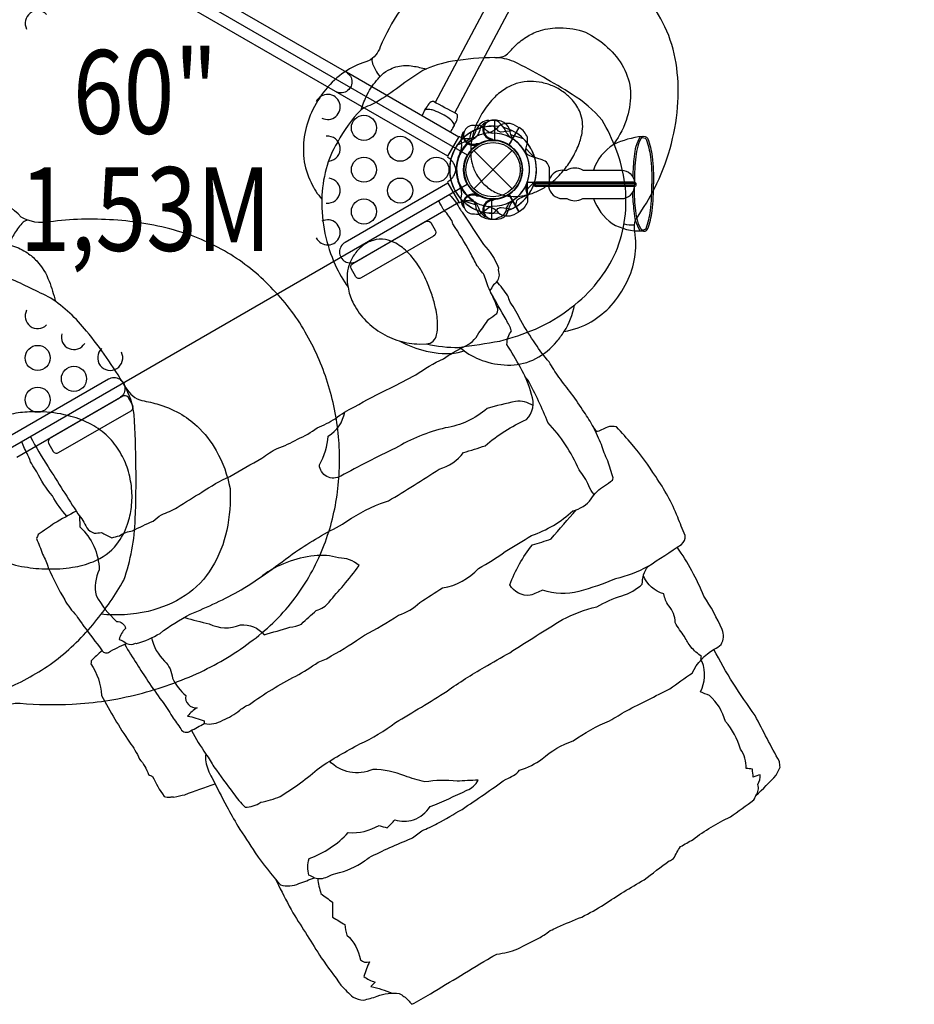
# Model space of a CAD drawing. Extents: x -8175 to 8587, y -4569 to 7036.
# Drawn here: x 5206 to 6564, y -811 to 684 of the extents above; entities that cross this region are included whole.
import ezdxf
from ezdxf.enums import TextEntityAlignment as Align

# ---------------------------------------------------------------- set-up
doc = ezdxf.new("R2010")
doc.units = 0
doc.header["$LTSCALE"] = 500
doc.header["$MEASUREMENT"] = 0
doc.layers.add('L1', color=30, linetype='CONTINUOUS')
doc.layers.add('PW_STRUCTURE', color=140, linetype='CONTINUOUS')
doc.styles.add('PW-DIMS', font='arial.ttf', dxfattribs={"width": 0.8, "height": 6})

msp = doc.modelspace()

# ---------------------------------------------------------------- linework, layer by layer
at = {"layer": 'PW_STRUCTURE'}
for p, q in [((5917.946, 531.384, 1524), (5926.328, 531.686, 1524)), ((5926.328, 531.686, 1524), (5926.328, 501.216, 1524)), ((5956.209, 524.535), (5963.619, 520.605)), ((5963.619, 520.605), (5948.384, 494.217)), ((5875.595, 501.163, 1524), (5876.388, 496.656, 1524)), ((5899.057, 493.456, 1524), (5900.442, 495.26, 1524)), ((5895.11, 485.744), (5953.482, 427.373)), ((5895.11, 427.373), (5953.482, 485.744)), ((6029.545, 455.808, -0.002), (6036.14, 455.808, -0.002)), ((6060.63, 455.824, -0.002), (6076.684, 455.824, -0.002)), ((5899.057, 419.661), (5900.442, 417.858)), ((5963.619, 392.513, 1524), (5948.384, 418.9, 1524)), ((5875.595, 411.955), (5876.388, 416.461)), ((5920.887, 411.985, 1524), (5922.988, 411.115, 1524)), ((6029.675, 412.622, -0.002), (6036.499, 412.622, -0.002)), ((6060.311, 412.623, -0.002), (6076.733, 412.623, -0.002)), ((5904.422, 393.58, 1524), (5902.855, 397.879, 1524)), ((5956.209, 388.583, 1524), (5963.619, 392.513, 1524))]:
    msp.add_line(p, q, dxfattribs=at)
at = {"layer": 'PW_STRUCTURE', "linetype": 'Continuous'}
for p, q in [((5855.508, 477.114), (5872.1, 505.853)), ((5873.939, 506.578), (5878.91, 504.588)), ((5860.019, 471.898), (5855.8, 475.159)), ((5855.508, 436.003, 1524), (5872.1, 407.264, 1524)), ((5860.019, 441.22, 1524), (5855.8, 437.958, 1524)), ((5873.939, 406.54, 1524), (5878.91, 408.529, 1524))]:
    msp.add_line(p, q, dxfattribs=at)
at = {"layer": 'PW_STRUCTURE'}
for points in [[(5866.058, 542.742), (6561.73, 1851.284, 1.00000184), (6532.126, 1867.025), (5836.454, 558.482)], [(5859.557, 513.236, 0.00927351), (5864.73, 521.885, 0.00579859), (5868.205, 529.291, 0.08903345), (5870.501, 538.189, 0.29103698), (5868.753, 541.327, -0.00051587), (5833.759, 559.917, 0.30234203), (5830.172, 559.596, 0.09549381), (5824.075, 552.694, 0.0554682), (5816.359, 538.161, -9.45281613)], [(5864.731, 521.887, 0.26468646), (5863.884, 528.128, 0.07272611), (5855.47, 535.844, 0.06049976), (5832.024, 547.289, 0.05900155), (5824.145, 548.035, 0.25379173), (5819.864, 545.733, 13.74829976)], [(5915.555, 528.693), (5912.216, 527.504, 0.19094325), (5904.657, 519.342, -0.09097857), (5900.723, 508.814, -0.0425784), (5897.408, 504.923, -0.0425784)], [(5950.632, 505.226, -0.0393346), (5944.632, 512.677, 0.10632991), (5936.201, 525.603, 0.72299211), (5910.037, 517.76, 0.35423013), (5921.702, 503.406, 0.04996685), (5927.758, 500.874, 0.04996685)], [(5890.66, 513.156), (5888.982, 505.759, -0.2104522), (5884.843, 500.176), (5869.838, 493.56)], [(5974.275, 480.309, -0.09715188), (5974.369, 489.568, 0.13553864), (5976.365, 505.827, 0.16689061), (5964.071, 520.351)], [(5923.88, 502.329, -0.00869353), (5920.171, 500.817)], [(5976.032, 437.509), (6009.994, 437.509), (6009.994, 456.754, 0.34266731), (5998.692, 471.309), (5982.718, 476.437, -0.14747996), (5972.729, 483.322)], [(5892.887, 411, -0.09715188), (5897.436, 402.935, 0.13553864), (5903.836, 387.856, 0.16689061), (5921.746, 381.425)], [(5899.161, 417.016, -0.01208541), (5905.739, 416.167)], [(5947.661, 395.988, -0.13027203), (5956.765, 411.751, -0.13027203)], [(5878.467, 401.14, 0.05292277), (5880.465, 398.677, 0.05292277)], [(5896.117, 389.665), (5899.284, 389.078, 0.19094325), (5909.911, 392.367, -0.09097857), (5918.583, 399.518, -0.0425784), (5923.399, 401.23)], [(5922.273, 381.425), (5930.644, 381.425, 0.36947709), (5947.661, 395.988)], [(5925.127, 390.725), (5930.278, 396.293, -0.2104522), (5936.654, 399.058), (5952.957, 397.286)]]:
    msp.add_lwpolyline(points, format="xyb", dxfattribs=at)
for points, elevation in [([(5171.584, 891.137), (5885.114, 479.181, 0.26794919), (5885.114, 433.937), (5171.584, 21.981, 0.26794919), (5132.402, 44.602), (5132.402, 868.515, 0.26794919)], 1524), ([(5892.366, 466.133, 0.05783793), (5899.173, 449.065, 0.07351267), (5912.143, 433.007, 0.07926617), (5929.32, 421.502, 0.07336431), (5947.171, 416.526, 0.05058806), (5962.472, 416.068, 0.06720237), (5983.701, 420.551, 0.04735429), (5999.855, 428.102, 0.03905682), (6013.747, 437.672, 0.05200143), (6030.764, 454.57, 0.0366577), (6043.671, 472.884, 0.04363766), (6054.366, 494.617, 0.05644707), (6059.728, 514.803, 0.13128239), (6056.535, 543.119, 0.08412934), (6044.81, 561.959, 0.05229902), (6032.482, 573.343, 0.05278521), (6016.827, 582.653, 0.05444037), (5998.864, 588.659, 0.05495364), (5980.919, 590.54, 0.06574321), (5961.878, 587.922, 0.07136436), (5943.655, 579.879, 0.05583751), (5926.785, 566.562, 0.05438463), (5909.746, 545.625, 0.03443368), (5900.984, 529.928, 0.03781918), (5894.719, 513.522, 0.04036879), (5891.09, 496.378, 0.04844556), (5890.504, 478.705, 0.04271574), (5892.366, 466.133, -3.68718371)], 3454.4), ([(5829.589, 376.14), (5836.762, 363.717, -0.37664817), (5834.073, 355.782), (5724.088, 292.282, -0.3769723), (5715.867, 293.926), (5708.701, 306.337, -0.3769731), (5711.388, 314.279), (5821.373, 377.779, -0.37664682)], 1524), ([(5249.4, 41.168), (5256.573, 28.744, 0.37664817), (5264.789, 27.106), (5374.774, 90.606, 0.3769723), (5377.461, 98.547), (5370.295, 110.958, 0.3769731), (5362.074, 112.603), (5252.089, 49.103, 0.37664682)], 1524)]:
    msp.add_lwpolyline(points, format="xyb", close=True, dxfattribs=dict(at, elevation=elevation))
msp.add_lwpolyline([(5684.975, 575.446), (5355.021, 765.945, -1), (5371.722, 794.871), (5701.677, 604.372, -1.00004206)], format="xyb", close=True, dxfattribs=at)
for points, elevation in [([(5782.512, 697.757, 0.04902942), (5752.961, 642.956, -0.18499958), (5735.303, 621.621, 0.07619333), (5702.703, 607.291, 0.07143383), (5673.626, 582.275, 0.06570154), (5650.888, 547.938, 0.06765366), (5638.559, 511.276, 0.07695497), (5637.137, 473.285, 0.09221274), (5648.135, 436.856, 0.07246252), (5664.368, 411.779, 0.06176164), (5669.125, 359.708, 0.05348849), (5684.812, 311.994, 0.0556253), (5704.116, 277.987, 0.0816929), (5711.279, 255.448, 0.07621692), (5728.532, 229.948, 0.06710239), (5752.892, 209.729, 0.06642253), (5781.809, 196.554, 0.0646413), (5822.985, 181.134, 0.09761316), (5871.336, 178.91), (5880.382, 181.512, 0.08002976), (5911.708, 165.673, 0.07989633), (5951.201, 159.873, 0.10995303), (5989.078, 169.656, 0.09843523), (6021.098, 195.633, 0.02428672), (6032.238, 210.81, 0.08802675), (6073.205, 225.742, 0.07615731), (6103.718, 250.538, 0.07139726), (6127.456, 285.985, 0.07297805), (6139.442, 323.527, 0.08394076), (6139.485, 362.459, -0.03519803), (6138.866, 372.852, -0.14353637), (6143.291, 384.685, 0.03545469), (6169.156, 428.066, 0.05143823), (6192.939, 488.599, 0.04642345), (6204.4, 551.308, 0.05462475), (6203.058, 611.151, 0.06884234), (6188.135, 666.88, 0.06407996), (6159.753, 714.466, 0.05945449)], 3454.4), ([(5926.964, 626.621, 0.17936384), (5946.417, 632.329, -0.01554699), (5958.129, 644.949, -0.056987), (5976.818, 659.212, -0.05917733), (5996.219, 667.782, -0.07541736), (6026.02, 672.044, -0.08366806), (6064.551, 665.282, -0.06774542), (6098.047, 642.273, -0.08383825), (6122.3, 611.774, -0.10942661), (6132.758, 575.568, -0.08826014), (6128.076, 536.817, -0.08592093), (6107.554, 495.856, 7.999032)], 3454.4), ([(5823.057, 192.152, 0.06317471), (5872.697, 186.79, 0.00867495), (5934.36, 196.402, 0.03978533), (5988.443, 214.533, 0.06133858), (6042.757, 247.083, 0.06209902), (6082.539, 285.821, 0.06610123), (6110.44, 331.436, 0.0709485), (6124.478, 382.952, 0.0579487), (6124.478, 435.225, 0.05784771), (6111.356, 486.953, 0.04359438), (6090.093, 531.562, 0.07507125), (6044.25, 570.911, 0.02369812), (5955.977, 620.639, 0.09180429), (5926.964, 626.621, 0.03959968), (5862.709, 621.11, 0.07649335), (5817.651, 606.987, 0.01263065), (5781.596, 582.32, -0.03240638), (5747.131, 559.112), (5737.306, 554.227, 0.05107196), (5723.884, 547.491, 0.06909608), (5688.085, 497.941, 0.08057996), (5670.884, 457.751, 0.06277717), (5664.368, 411.779, -2.87566282)], 3454.4), ([(5723.884, 547.491, -0.03134718), (5733.347, 570.838, -0.06440945), (5749.842, 594.574, -0.02940544), (5755.192, 600.376, -0.07476232), (5768.348, 609.342, -0.05614932), (5779.536, 613.27, -0.09717583), (5802.612, 613.852, -0.03350362), (5822.59, 609.306, -2.33245893)], 3454.4), ([(5741.311, 625.805, 0.16336089), (5740.526, 620.691, 0.0605494), (5745.641, 607.986, 0.04444236), (5752.566, 597.699, 1.03771131)], 3454.4), ([(5896.117, 523.452), (5899.284, 524.039, -0.19094325), (5909.911, 520.75, 0.09097857), (5918.583, 513.6, 0.0425784), (5923.399, 511.887)], 1524), ([(5955.704, 502.117, -0.09715188), (5951.155, 510.182, 0.13553864), (5944.755, 525.261, 0.16689061), (5926.846, 531.692)], 1524), ([(5878.467, 511.978, -0.05292277), (5880.465, 514.441, -0.05292277)], 1524), ([(5925.127, 522.392), (5930.278, 516.825, 0.2104522), (5936.655, 514.059), (5952.957, 515.831)], 1524), ([(5899.161, 496.102, 0.01208541), (5905.739, 496.95)], 1524), ([(6147.376, 506.497, 0.12246381), (6138.626, 476.391, 0.03235798), (6136.33, 445.836, 0.03235798)], -0.002), ([(6150.569, 506.874, 0.13083907), (6141.159, 476.164, 0.03981846), (6138.9, 438.952, 0.03981846)], -0.002), ([(6149.284, 504.56, -0.35815366), (6156.538, 503.081, -0.06046592), (6163.114, 476.041, -0.03456136), (6165.356, 435.211, -0.03421501)], -0.002), ([(6150.527, 506.87, -0.3888585), (6158.836, 504.187, -0.06093053), (6165.635, 476.348, -0.03452451), (6167.897, 435.211, 0.17106666)], -0.002), ([(6060.615, 455.826, 0.26343651), (6036.161, 455.81, -0.81265371)], -0.002), ([(6076.717, 455.825), (6118.974, 455.825, -0.38682694), (6139.104, 437.386, -0.38682694)], -0.002), ([(5855.456, 436.093), (5699.539, 346.08, 1.00002358), (5716.242, 317.15), (5872.16, 407.169)], 1524), ([(6138.67, 433.02, 0.79830081), (6138.803, 435.5), (5989.423, 435.5)], -0.002), ([(6138.815, 431.117, 0.86523175), (6139.008, 437.405), (5989.632, 437.397)], -0.002), ([(6149.282, 365.862, 0.3581481), (6156.538, 367.341, 0.06046592), (6163.114, 394.381, 0.03456136), (6165.356, 435.211, 0.03421501)], -0.002), ([(6150.527, 363.553, 0.3888585), (6158.836, 366.236, 0.06093053), (6165.635, 394.075, 0.03452451), (6167.897, 435.211, -0.17106666)], -0.002), ([(5957.932, 399.961), (5959.61, 407.358, -0.2104522), (5963.749, 412.941), (5978.753, 419.558)], 1524), ([(5974.275, 432.808, 0.09715188), (5974.369, 423.549, -0.13553864), (5976.365, 407.29, -0.16689061), (5964.071, 392.767)], 1524), ([(6076.738, 412.623), (6119.365, 412.623, 0.39278007), (6139.154, 431.174, 0.39278007)], -0.002), ([(6147.635, 363.485, -0.12446269), (6138.626, 394.032, -0.02994559), (6136.365, 422.302, -0.02994559)], -0.002), ([(6150.569, 363.548, -0.13083907), (6141.159, 394.258, -0.03707514), (6138.865, 428.902, -0.03707514)], -0.002), ([(5186.843, -356.892, -0.14353637), (5206.34, -353.631, 0.03545469), (5285.361, -354.741, 0.05143823), (5385.995, -339.61, 0.04642345), (5479.939, -306.08, 0.05462475), (5559.982, -257.442, 0.06884234), (5623.825, -193.62, 0.06407996), (5666.103, -117.931, 0.05945449), (5687.433, -37.813, 0.05509405), (5690.135, 45.838, 0.05427496), (5674.648, 128.423, 0.05509391), (5641.82, 205.411, 0.06563672), (5590.546, 274.359, 0.0659287), (5526.081, 327.584, 0.06856197), (5445.326, 363.332, 0.05519284), (5348.321, 380.193, 0.04902942), (5250.942, 377.364, -0.18499958), (5208.215, 384.599, 0.07619333), (5163.293, 417.564, 0.07143383)], 3759.2), ([(5222.168, 51.158, 0.0260299), (5248.898, 5.466, 0.00316743), (5294.169, -65.929, -0.06969884), (5307.531, -87.035, 0.13941587), (5318.899, -95.401, 0.01252157), (5329.728, -94.377, 0.00303283), (5345.574, -102.146, 0.00524275), (5357.21, -99.181, -0.13391538), (5377.083, -91.686, -0.0101904), (5408.173, -77.011, -0.00953141), (5420.755, -67.215, 0.02575395), (5444.975, -56.487, -0.01461371), (5482.312, -33.115, -0.04434614), (5524.603, -9.039, -0.00241912), (5573.543, 18.576, -0.0673372), (5596.783, 33.06, 0.03295871), (5627.576, 47.344, 0.04369668), (5657.456, 64.429, 0.0279264), (5684.821, 78.451, -0.06471235), (5713.742, 96.334, -0.02670261), (5768.34, 124.924, -0.00246715), (5806.93, 144.969, -0.04470474), (5848.879, 169.572, -0.02736438), (5878.965, 187.328, 0.19044045), (5902.689, 208.976, 0.02206465), (5917.665, 229.771, 0.00745714), (5929.752, 238.108, 0.31482783), (5930.1, 248.885, 0.04012217), (5919.306, 272.907, -0.01270879), (5910.876, 296.552, 0.0020332), (5900.15, 310.789, 0.00633672), (5889.471, 330.988, 0.02303203), (5863.262, 374.215, 0.03012929), (5861.502, 379.161, 0.04962023), (5848.643, 396.573, -0.00942617), (5841.98, 409.018, -2.03511007)], 1524), ([(5858.212, 418.399, -0.06980441), (5874.76, 395.685, 0.01162476), (5877.539, 391.951, -0.00182465), (5909.676, 342.89, -0.11053428), (5932.381, 307.49, 0.13238943), (5933.669, 296.472, -0.20759523), (5925.004, 281.881, -0.00725648), (5919.324, 272.894, -0.88021105)], 1524), ([(5922.3, 409.746, -0.01208541), (5928.421, 412.3)], 1524), ([(5933.339, 384.538), (5936.375, 385.613, 0.19094325), (5943.934, 393.775, -0.09097857), (5947.869, 404.303, -0.0425784), (5951.183, 408.194)], 1524), ([(5218.586, 379.731, 0.16336089), (5211.041, 376.794, 0.0605494), (5197.827, 359.923, 0.04444236), (5189.306, 342.491, 1.03771131)], 3759.2), ([(5912.316, 385.65, 0.05292277), (5915.279, 384.516, 0.05292277)], 1524), ([(6123.183, 374.247, 0.07030575), (6138.866, 372.852)], 3454.4), ([(4694.901, -70.315, 0.06317471), (4726.472, -141.776, 0.00867495), (4787.74, -217.817, 0.03978533), (4854.621, -276.918, 0.06133858), (4941.223, -325.053, 0.06209902), (5024.841, -348.654, 0.06610123), (5108.482, -350.774, 0.0709485), (5189.273, -329.493, 0.0579487), (5260.108, -288.596, 0.05784771), (5319.938, -230.346, 0.04359438), (5363.752, -166.632, 0.07507125), (5381.208, -73.725, 0.02369812), (5379.531, 84.798, 0.09180429), (5364.939, 128.793, 0.03959968), (5307.201, 211.553, 0.07649335), (5252.812, 261.562, 0.01263065), (5191.178, 291.12, -0.03240638), (5132.764, 319.666), (5118.459, 329.159, 0.05107196), (5098.83, 342.077, 0.06909608), (5003.677, 351.821, 0.08057996), (4935.757, 343.687, 0.06277717), (4868.365, 316.55, -2.87566282)], 3759.2), ([(5098.83, 342.077, -0.03134718), (5137.87, 347.519, -0.06440945), (5182.939, 343.737, -0.02940544), (5194.987, 341.027, -0.07476232), (5217.429, 330.214, -0.05614932), (5231.506, 318.127, -0.09717583), (5250.348, 287.312, -0.03350362), (5259.818, 256.682, -2.33245893)], 3759.2), ([(5781.809, 196.554, 0.07267911), (5812.517, 191.824), (5823.057, 192.152, 0.17956456), (5833.581, 196.433, 0.12929342), (5838.637, 205.977, 0.06505058), (5840.149, 221.306, 0.04938561), (5837.071, 246.087, 0.02795439), (5831.729, 265.88, 0.02306222), (5823.759, 286.63, 0.04215143), (5810.09, 312.132, 0.04968093), (5795.466, 330.37, 0.07192827), (5776.807, 344.762, 0.08300806), (5761.082, 350.46, 0.11775036), (5742.224, 349.262, 0.09380732), (5726.166, 340.87, 0.07811827), (5713.374, 327.013, 0.07087511), (5705.411, 310.812, 0.13078173), (5704.116, 277.987, 12.62414672)], 3454.4), ([(5365.192, -264.143, 0.02353228), (5383.696, -293.875, 0.01772712), (5400.402, -319.744, 0.01528106), (5421.419, -349.743, -0.04676189), (5437.081, -373.668, -0.00697942), (5450.328, -392.449, 0.4635969), (5465.188, -395.371, -0.00090633), (5485.975, -384.464, 0.18249995), (5513.92, -379.262, 0.07325422), (5539.844, -364.046, -0.07663172), (5554.389, -355.369, -0.03914169), (5625.115, -312.229, 0.02714438), (5658.563, -291.265, 0.06565495), (5678.786, -281.625, 0.02644264), (5729.035, -250.119, 0.02445886), (5780.789, -219.667, 0.11980368), (5813.204, -200.46, -0.00149232), (5847.741, -178.305, 0.17377461), (5902.013, -148.686, 0.04652699), (5942.804, -122.879, 0.01119731), (5982.736, -98.739, 0.10833859), (6045.328, -61.427, 0.17244457), (6073.332, -43.361, -0.13367881), (6093.485, -23.649, 0.00054937), (6105.393, -14.815, 0.02386376), (6106.812, -11.468, 0.00501774), (6098.293, 14.404, -0.02830017), (6088.745, 39.081, -0.00442647), (6076.577, 65.957, 0.01480287), (6062.694, 88.591, -0.00313966), (6043.54, 116.478, -0.01726157), (6024.063, 141.732, -0.01961324), (6009.225, 164.841, -0.03458927), (5988.638, 192.171, -0.02220606), (5966.373, 227.474, 0.04495806), (5950.075, 255.618, -0.01225403), (5946.663, 265.265, -0.00155677), (5930.155, 287.202, -14.88574712)], 1524), ([(5291.529, -61.799, 0.00567107), (5258.614, -80.224, 0.00003662), (5233.917, -97.342, 0.01262277), (5231.21, -103.333, -0.0181006), (5240.328, -127.102, -0.05617696), (5249.173, -147.905, 0.02943565), (5274.14, -196.584, 0.06478717), (5291.955, -220.323, 0.03266254), (5299.436, -231.358, 0.00607081), (5303.089, -236.82, -0.00665786), (5330.038, -272.478, 0.42347151), (5340.434, -276.481, -0.04322774), (5368.014, -262.967, 0.23118564), (5381.454, -262.516, 0.04056046), (5383.25, -262.742, 0.06916361), (5418.73, -247.381, -0.04271048), (5464.752, -218.219, 0.03046463), (5542.029, -181.345, 0.02420963), (5624.409, -123.493, -0.02854236), (5695.527, -81.829, -0.05644841), (5753.202, -50.145, -0.01015346), (5765.446, -46.302, 0.010971), (5842.595, 1.98, 0.15179604), (5879.568, 26.944, 0.00370561), (5912.211, 37.442, -0.0746502), (5974.943, 77.089, 0.2973316), (5982.797, 115.441, 0.06559017), (5965.856, 156.16, 0.00722905), (5945.342, 191.357, -0.16374408), (5952.331, 211.765, 0.04378278), (5943.983, 228.926, -0.00007813), (5920.498, 270.618, -6.19348179)], 1524), ([(6032.238, 210.81, 0.09560771), (6047.867, 251.069, 0.91829991)], 3454.4), ([(5184.546, 48.743), (5340.458, 138.764, -1.00002358), (5357.161, 109.834), (5201.243, 19.815)], 1524), ([(6077.805, -36.723, -0.0892894), (6069.437, -23.27, 0.08491303), (6054.798, 0.789, 0.08658151), (6007.493, 72.89, 0.02661924), (5977.71, 136.623, -0.05296677), (5972.61, 143.155, -2.42201698)], 1524), ([(5364.939, 128.793, 0.17936384), (5387.894, 106.898, -0.01554699), (5414.159, 100.901, -0.056987), (5448.108, 86.734, -0.05917733), (5474.899, 67.149, -0.07541736), (5503.99, 30.1, -0.08366806), (5524.971, -27.403, -0.06774542), (5519.999, -90.795, -0.08383825), (5497.644, -147.52, -0.10942661), (5456.763, -190.018, -0.08826014), (5400.589, -213.991, -0.08592093), (5329.027, -218.228, 7.999032)], 3759.2), ([(5984.942, 98.373, 0.17756702), (5958.222, 104.657, 0.02084262), (5915.131, 93.934, -0.14115186), (5851.754, 64.484, 0.07318151), (5776.124, 33.923, 0.01210264), (5692.977, -8.725, -0.56134127), (5660.694, 8.403, 0.10702128), (5674.215, 52.215, 0.20796804), (5699.345, 88.385, -2.97283447)], 1524), ([(5176.792, -136.632, 0.05200143), (5213.005, -146.471, 0.0366577), (5247.918, -149.633, 0.04363766), (5285.736, -147.123, 0.05644707), (5317.286, -138.596, 0.13128239), (5353.158, -112.117, 0.08412934), (5369.515, -81.487, 0.05229902), (5375.296, -55.875, 0.05278521), (5375.664, -27.378, 0.05444037), (5369.749, 1.661, 0.05495364), (5358.259, 27.452, 0.06574321), (5339.814, 51.205, 0.07136436), (5314.658, 69.606, 0.05583751), (5283.413, 82.048, 0.05438463), (5241.712, 88.757, 0.03443368), (5213.586, 88.35, 0.03781918), (5186.453, 84.004, 0.04036879)], 3759.2), ([(5466.311, -394.883, 0.03278159), (5488.476, -430.592, -0.00947213), (5500.62, -450.183, 0.01124041), (5530.314, -490.341, 0.04916506), (5547.901, -511.307, 0.14837067), (5571.64, -503.933, 0.05346247), (5601.065, -495.029, 0.04247315), (5660.653, -451.311, -0.0252133), (5722.214, -415.224, 0.05708239), (5776.164, -382.842, 0.00757897), (5854.389, -335.077, -0.02633349), (5911.314, -298.783, -0.00871542), (5949.527, -276.86, -0.00830107), (6029.82, -226.529, -0.06091952), (6081.571, -206.929, -0.04769892), (6119.754, -190.226, 0.11215617), (6150.737, -172.704, -0.15581762), (6159.212, -145.843, 0.00041669), (6210.358, -112.452, 0.25337691), (6215.745, -98.803, -0.01257916), (6204.669, -70.79, 0.05440013), (6171.127, -9.424, 0.03552951), (6135.354, 39.507, 0.00207118), (6111.861, 66.088, 0.14944193), (6097.793, 65.556, -0.01420315), (6080.181, 57.945, -4.32335277)], 1524), ([(5277.296, -69.667, -0.05224319), (5255.306, -38.543, -0.06622353), (5231.659, -2.218, -0.08048013), (5218.323, 23.26, -0.02707735), (5208.756, 43.431, 28.81462572)], 1524), ([(6159.193, -145.865, -0.06949328), (6110.322, -164.579, -0.02858219), (6054.679, -184.048, -0.14625898), (5999.449, -181.986, -0.02990514), (5980.852, -189.502, -0.30346675), (5949.627, -173.602, -0.07821136), (5983.993, -113.154, 0.01190739), (6012.514, -104.097, -0.00278422), (6050.532, -59.708, -2.84683017)], 1524), ([(5296.62, -69.045), (5296.882, -85.666, -0.20388834), (5326.442, -150.9, 0.15898557), (5321.666, -190.064, 0.07897496), (5352.844, -229.361, -0.36646124), (5366.331, -239.914, 0.15294986), (5356.813, -256.633, -0.0716035), (5367.971, -262.692, 4.36260587)], 1524), ([(5488.286, -430.31, 0.11582988), (5488.297, -442.411, 0.10091471), (5497.454, -466.353, 0.00046557), (5519.922, -510.171, -0.00157592), (5536.845, -540.09, 0.00314055), (5563.393, -580.579, 0.03426723), (5601.57, -629.222, 0.18610782), (5629.704, -627.242, -0.00109925), (5653.11, -618.572, 0.18383028), (5672.798, -617.084, -0.06283761), (5685.564, -612.031, 0.09655082), (5729.282, -592.795, 0.0149565), (5736.088, -587.697, -0.02216146), (5799.805, -558.917, 0.03765118), (5816.065, -547.143, 0.0244361), (5839.549, -536.197, 0.00830035), (5877.142, -514.596, 0.00832862), (5943.932, -468.525, 0.13443132), (5964.65, -455.299, 0.0724181), (5998.896, -438.072, -0.10307562), (6045.749, -410.596, -0.05580073), (6101.114, -380.046, 0.0039316), (6126.926, -364.863, -0.00402715), (6192.699, -331.725, -0.00381567), (6226.441, -307.636, -0.14136729), (6259.808, -271.338, 0.12458869), (6270.332, -264.339, 0.24783934), (6272.024, -241.592, 0.03964322), (6244.312, -190.917, 0.05687222), (6203.883, -116.689, 2.22450037)], 1524), ([(5456.35, -223.222, 0.02375236), (5493.323, -232.747, 0.22081816), (5540.794, -234.668, -0.26439793), (5576.706, -249.564, -0.00137095), (5616.006, -238.156, 0.09733229), (5633.394, -233.317, -0.01548089), (5655.945, -212.448, 0.15956864), (5675.658, -199.841, -0.02333989), (5697.374, -174.55, 0.01532906), (5720.993, -144.481, 0.18938406), (5689.821, -132.991, 0.10187889), (5652.778, -129.607, 0.13446699), (5573.752, -160.234, -1.75647992)], 1524), ([(6239.981, -287.772, -0.19636771), (6240.912, -282.457, -0.06753712), (6224.604, -268.108, -0.04730498), (6215.05, -252.4, -0.04335247), (6200.642, -230.915, 0.18635572), (6190.953, -205.453, -0.1204406), (6183.536, -187.39, -0.23006522), (6152.469, -159.995, 1.76070766)], 1524), ([(5405.864, -254.236, 0.14971979), (5425.637, -289.395, -0.18534524), (5437.45, -315.557, 0.0905549), (5457.844, -341.944, 0.51340406), (5475.157, -360.312, 0.07858429), (5460.673, -372.886, -0.04580297), (5485.706, -380.274, 0.0429679), (5486.248, -384.653, 3.65373744)], 1524), ([(5330.819, -273.847, 0.03180915), (5314.395, -289.299, 0.02683469), (5313.973, -293.842, -0.13310963), (5330.114, -341.656, 0.03235761), (5372.431, -412.388, -0.05375336), (5387.572, -438.162, -0.10119084), (5401.467, -461.82, 0.00500595), (5407.228, -464.546, 0.04446627), (5424.916, -494.836, 0.16675311), (5434.493, -496.01, -0.08887462), (5439.943, -495.965, 0.00329544), (5456.441, -492.321, -0.0159574), (5502.373, -475.96, -1.5295982)], 1524), ([(5594.616, -621.303, 0.00872174), (5598.646, -629.738, 0.00800387), (5620.573, -671.933, -0.00281205), (5663.42, -740.084, -0.000452), (5693.367, -781.473, 0.02204536), (5711.905, -799.858, 0.07812563), (5727.446, -804.303, 0.0274067), (5748.204, -798.289, -0.12702509), (5781.973, -794.082, -0.05576824), (5795.512, -804.055, 0.02012363), (5800.8, -810.566, 0.02265336), (5829.139, -794.588, -0.00021669), (5921.647, -738.845, -0.0177609), (5930.071, -734.467, 0.05244658), (5961.796, -726.56, -0.01762354), (5993.749, -710.297, -0.04278467), (6001.592, -705.769, -0.09771022), (6021.935, -693.67, -0.01465932), (6058.794, -678.215, 0.01766045), (6092.936, -659.141, -0.02342516), (6153.479, -621.623, -0.00678719), (6191.603, -592.913, 0.04825687), (6198.411, -589.333, -0.03616136), (6208.71, -571.158, 0.00738414), (6227.798, -560.329, -0.05800316), (6284.523, -526.13, -0.0021883), (6320.256, -500.37, 0.00541081), (6323.286, -493.468, 0.03312608), (6353.842, -462.482, 0.00679859), (6360.293, -450.56, -0.0410048), (6358.956, -441.851, -0.01196362), (6322.191, -372.006, -0.03786593), (6259.221, -271.72, -7.32958257)], 1524), ([(6323.269, -493.413, 0.26410706), (6325.998, -476.926, 0.16806517), (6329.703, -462.02, 0.01850528), (6319.189, -465.475, 0.00427876), (6317.937, -453.619, 0.00328158), (6308.441, -452.381, 0.17020147), (6299.714, -423.079, 0.11646332), (6277.024, -381.264, 0.14953697), (6252.754, -341.71, 0.00236111), (6239.138, -336.283, 0.20569152), (6241.736, -290.6, -0.09309676), (6239.991, -287.742, 2.0940765)], 1524), ([(5653.13, -618.599, 0.0326276), (5644.858, -614.511, -0.1432306), (5644.997, -589.438, 0.11914839), (5704.482, -549.89, 0.15323639), (5751.492, -538.949, 0.06855803), (5763.705, -542.446, 0.02644484), (5775.242, -530.525, 0.15754167), (5803.592, -530.544, 0.14517163), (5828.874, -510.492, 0.01871784), (5884.619, -485.388, 0.19077337), (5901.469, -470.4, 0.01199702), (5869.605, -472.005, 0.07534927), (5820.584, -472.995, -0.02108941), (5790.328, -463.956, 0.09444427), (5741.713, -453.97, -0.32108785), (5675.804, -441.083, -4.07682066)], 1524), ([(5658.115, -619.644, 0.04906699), (5662.957, -642.573, -0.01715857), (5680.485, -655.587, -0.00944317), (5680.709, -678.167, 0.00463132), (5699.441, -689.598, 0.05362378), (5702.444, -705.452, -0.16673403), (5722.81, -743.092, 0.28671158), (5736.717, -745.873, 0.02402388), (5728.114, -768.257, 0.09253966), (5745.196, -776.835, 0.00485381), (5738.968, -783.505, -0.04727179), (5771.01, -793.727, 1.21557397)], 1524)]:
    msp.add_lwpolyline(points, format="xyb", dxfattribs=dict(at, elevation=elevation))
for points in [[(5872.154, 505.947), (5701.677, 604.372)], [(5855.453, 477.021), (5685.032, 575.414)], [(5963.614, 520.615), (5948.249, 494.002)], [(5948.693, 493.715), (5964.071, 520.351)], [(5987.77, 474.043), (5974.245, 488.927)], [(5976.032, 437.509), (5976.032, 415.839)], [(5878.067, 409.68), (5897.222, 403.552)], [(5900.442, 417.858), (5901.272, 416.779)], [(5921.746, 412.182), (5921.746, 381.425)], [(5922.273, 381.425), (5922.273, 412.155)]]:
    msp.add_lwpolyline(points, dxfattribs=at)
for points, elevation in [([(5926.318, 531.692), (5926.318, 500.963)], 1524), ([(5926.846, 500.935), (5926.846, 531.692)], 1524), ([(5970.524, 503.438), (5951.369, 509.565)], 1524), ([(5900.442, 495.26), (5901.272, 496.339)], 1524), ([(5987.77, 439.074), (5974.245, 424.19)], 1524), ([(5963.614, 392.502), (5948.249, 419.115)], 1524), ([(5948.693, 419.402), (5964.071, 392.767)], 1524), ([(6138.682, 433.022), (5989.531, 433.022)], -0.002), ([(6138.815, 431.117), (5989.646, 431.123)], -0.002), ([(5922.988, 411.115), (5924.246, 410.596)], 1524), ([(5880.382, 181.512), (5872.697, 186.79)], 3454.4), ([(6081.779, 58.59), (6076.692, 65.693)], 1524)]:
    msp.add_lwpolyline(points, dxfattribs=dict(at, elevation=elevation))
for centre, radius in [((5728.216, 520.059, 1524), 19.05), ((5783.233, 488.309, 1524), 19.05), ((5924.296, 456.559), 44.45), ((5924.296, 456.559), 41.275), ((5728.216, 456.559, 1524), 19.05), ((5838.249, 456.559, 1524), 19.05), ((5783.233, 424.809, 1524), 19.05), ((5728.216, 393.059, 1524), 19.05), ((5233.069, 170.809, 1524), 19.05), ((5288.085, 139.059, 1524), 19.05), ((5233.069, 107.309, 1524), 19.05)]:
    msp.add_circle(centre, radius, dxfattribs=at)
for centre, radius, start, end in [((5233.069, 678.808, 1524), 19.05, 45.288062, 207.325144), ((5673.2, 551.809, 1524), 19.05, 243.104248, 154.86935), ((5893.816, 509.352, 1524), 14.287, 80.730203, 291.969035), ((5919.076, 509.824, 1524), 21.59, 93, 157.734292), ((5924.296, 517.519), 15.572, 139.795065, 265.552321), ((5946.408, 505.298), 21.59, 63.000003, 127.734295), ((5924.296, 456.559, 1524), 66.081, 112.503799, 150), ((5892.835, 502.374, 1524), 17.283, 146.240498, 184.017635), ((5893.816, 509.352, 1524), 15.572, 170.290977, 295.182142), ((5924.296, 456.559), 66.081, 82.503802, 133.379113), ((5865.033, 525.703, 1524), 34.922, 315.389208, 347.264604), ((5924.296, 456.559), 65.838, 107.330848, 120.723071), ((5924.296, 456.559), 56.342, 97.632788, 118.46596), ((5924.296, 456.559, 1524), 65.838, 89.276929, 102.669152), ((5907.545, 546.071), 34.922, 285.389211, 317.264607), ((5924.296, 456.559, 1524), 55.336, 334.582824, 90.928464), ((5924.296, 456.559), 65.838, 16.168447, 75.66689), ((5924.296, 456.559, 1524), 65.838, 344.599634, 64.193999), ((5673.2, 488.309, 1524), 19.05, 276.848851, 96.236477), ((5924.296, 456.559, 1524), 66.081, 137.479756, 193.422233), ((5924.296, 456.559), 65.838, 145.806001, 225.400366), ((5924.296, 456.559), 55.336, 119.071536, 235.417176), ((5854.04, 492.725, 1524), 22.692, 334.511519, 9.976751), ((5924.296, 456.559, 1524), 56.342, 127.632785, 148.465957), ((5885.725, 535.595), 31.747, 257.602458, 291.656305), ((5924.296, 456.559, 1524), 44.704, 87.394749, 265.626424), ((5924.296, 456.559), 44.704, 57.394752, 235.626427), ((5924.296, 456.559, 1524), 44.704, 124.373576, 302.605251), ((5924.296, 456.559), 44.45, 95.324572, 266.710947), ((5924.296, 456.559, 1524), 44.45, 303.289053, 114.675428), ((5924.296, 456.559), 44.45, 245.324575, 56.71095), ((5924.296, 456.559), 44.45, 267.392042, 85.53204), ((5924.296, 456.559, 1524), 44.45, 275.324572, 86.710947), ((5924.296, 456.559), 55.336, 28.923935, 61.580224), ((5924.296, 456.559, 1524), 55.336, 299.071536, 55.417176), ((5924.296, 456.559, 1524), 65.838, 325.806001, 45.400366), ((6145.935, 432.974, -0.002), 72.923, 121.89106, 161.738574), ((6164.999, 371.205, -0.002), 136.434, 96.088963, 114.967603), ((5936.806, 453.268, 1524), 68.999, 154.511519, 176.01148), ((5851.375, 505.721, 1524), 31.747, 318.894098, 321.656302), ((5924.296, 456.559), 55.336, 269.071539, 25.417179), ((5924.296, 456.559), 66.081, 166.57777, 222.520247), ((5842.376, 453.265), 25.661, 3.988523, 46.561168), ((5924.296, 456.559), 65.838, 295.806004, 15.400369), ((5842.376, 459.852, 1524), 25.661, 313.438835, 356.01148), ((5936.806, 459.85), 68.999, 183.988523, 205.488484), ((6029.919, 434.312, -0.002), 21.497, 90.544301, 157.952959), ((5673.2, 424.809, 1524), 19.05, 263.763523, 83.151149), ((5924.296, 456.559), 55.336, 305.928552, 339.220553), ((5989.428, 434.26, -0.002), 3.144, 86.286123, 273.970165), ((5989.428, 434.26, -0.002), 1.239, 86.286123, 273.970165), ((6029.919, 434.312, -0.002), 21.497, 171.449267, 171.686469), ((5924.296, 456.559, 1524), 66.081, 210, 252.520244), ((5854.04, 420.392), 22.692, 350.023252, 25.488484), ((5854.998, 412.747, 1524), 25.661, 33.98852, 37.373552), ((5933.484, 465.664, 1524), 68.999, 213.98852, 235.488481), ((5893.816, 403.766), 15.572, 64.817861, 189.709026), ((6029.804, 434.108, -0.002), 21.486, 187.986549, 269.65447), ((5892.835, 410.744), 17.283, 175.982369, 213.759505), ((5885.726, 377.523, 1524), 31.747, 68.343698, 102.397545), ((5924.296, 456.559, 1524), 66.081, 226.62089, 277.496201), ((5893.816, 403.766), 14.287, 68.030968, 279.2698), ((5881.535, 390.11, 1524), 22.692, 20.023249, 55.488481), ((5924.296, 456.558, 1524), 56.342, 241.534043, 262.367215), ((5924.296, 395.599, 1524), 15.572, 94.817858, 219.709023), ((5924.296, 395.599, 1524), 14.287, 98.030965, 309.269797), ((5924.296, 456.559), 65.838, 290.529668, 321.795303), ((6048.404, 433.359, -0.002), 23.911, 240.139319, 299.863841), ((6151.035, 438.612, -0.002), 78.716, 199.27883, 234.277067), ((5919.958, 401.151, 1524), 17.283, 205.982365, 243.759502), ((5924.296, 456.559), 65.838, 257.330851, 270.723074), ((5907.545, 367.047, 1524), 34.922, 42.735396, 74.610792), ((5946.408, 407.819, 1524), 21.59, 232.265708, 297), ((5924.296, 456.559, 1524), 65.838, 287.330848, 300.723071), ((5673.2, 361.309, 1524), 19.05, 205.13065, 116.895752), ((6147.096, 447.755, -0.002), 84.272, 240.090609, 272.332919), ((5233.069, 234.309, 1524), 19.05, 152.673689, 314.713227), ((5288.085, 202.559, 1524), 19.05, 164.891707, 328.930683), ((5343.102, 170.809, 1524), 19.05, 131.633943, 27.248026)]:
    msp.add_arc(centre, radius, start, end, dxfattribs=at)
at = {"layer": 'PW_STRUCTURE', "linetype": 'Continuous'}
for centre, start, end in [((5873.475, 505.06), 73.000003, 150.000003), ((5856.882, 476.32), 150.000003, 227.000003), ((5856.882, 436.797, 1524), 133, 210), ((5873.475, 408.058, 1524), 210, 287)]:
    msp.add_arc(centre, 1.587, start, end, dxfattribs=at)

# ---------------------------------------------------------------- texts
at = {"layer": 'L1', "style": 'PW-DIMS', "width": 0.8}
for s, p in [('60"', (5396.367, 558.159, 1524)), ('1,53M', (5396.367, 380.359, 1524))]:
    msp.add_text(s, height=127, dxfattribs=at).set_placement(p, align=Align.MIDDLE)

doc.saveas('drawing.dxf')
